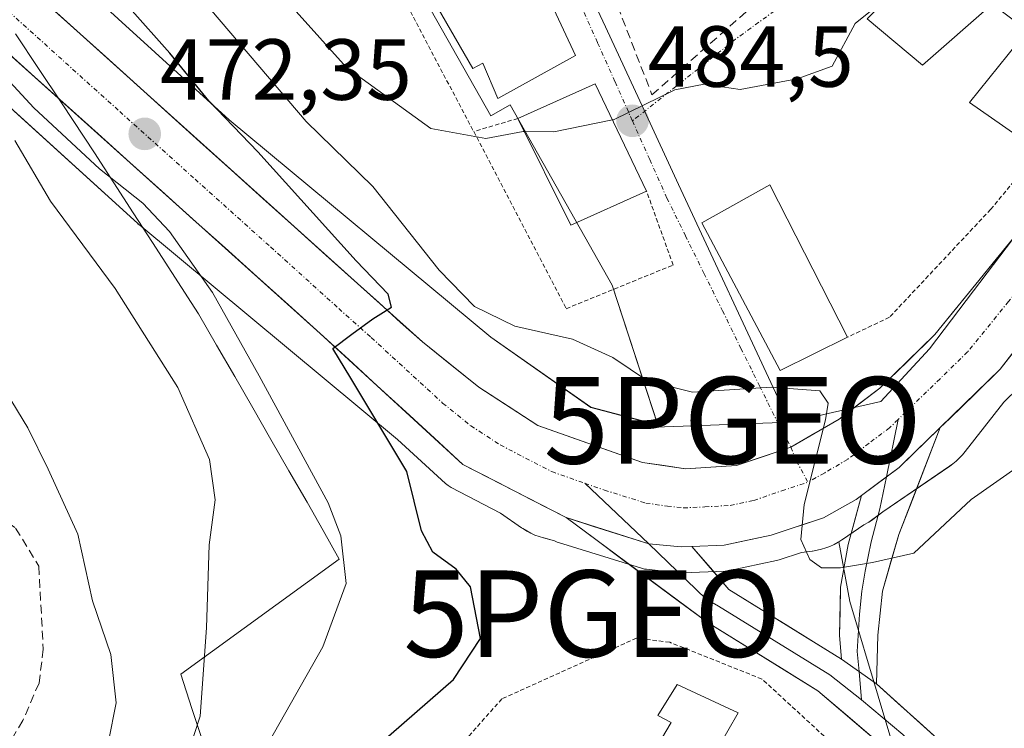
# Model space of a CAD drawing. Units: metres. Extents: x 559834 to 563294, y 4710184 to 4712527.
# Drawn here: x 560109 to 560223, y 4711327 to 4711409 of the extents above; entities that cross this region are included whole.
import ezdxf
from ezdxf.enums import TextEntityAlignment as Align

# ---------------------------------------------------------------- set-up
doc = ezdxf.new("R2010")
doc.units = ezdxf.units.M
doc.header["$MEASUREMENT"] = 0
for name, pattern in [('TRAZO_Y_PUNTO', [1, 0.5, -0.25, 0, -0.25]), ('TRAZOS', [0.75, 0.5, -0.25]), ('TRAZOSX2', [1.5, 1, -0.5])]:
    doc.linetypes.add(name, pattern=pattern)
doc.layers.get('0').update_dxf_attribs({"lineweight": 5})
for name, color, linetype, lineweight in [('Alambrada', 19, 'TRAZOS', 0), ('Carretera de calzada única', 19, 'Continuous', 13), ('Carretera de calzada única Cxs', 19, 'Continuous', 13), ('Carretera de calzada única eje', 19, 'TRAZO_Y_PUNTO', 0), ('Carátula', 7, 'Continuous', 5), ('Cultivos herbáceos CxS', 92, 'Continuous', 0), ('Curva de nivel maestra', 36, 'Continuous', 30), ('Curva de nivel normal', 36, 'Continuous', 0), ('Edificación', 1, 'Continuous', 13), ('Edificación Cxs', 1, 'Continuous', 13), ('Layer 0', 7, 'Continuous', 0), ('Matorral CxS', 135, 'Continuous', 0), ('Municipio', 9, 'Continuous', 13), ('Municipio CxS', 142, 'Continuous', 0), ('Muro lineal', 1, 'TRAZOSX2', 13), ('Núcleo urbano CxS', 19, 'Continuous', 0), ('Pastizal CxS', 92, 'Continuous', 0), ('Punto de cota en terreno', 7, 'Continuous', 0), ('Punto geodésico', 7, 'Continuous', 0), ('Rótulo de punto de cota en terreno', 19, 'Continuous', 0), ('Vía urbana eje', 5, 'TRAZO_Y_PUNTO', 0)]:
    doc.layers.add(name, color=color, linetype=linetype, lineweight=lineweight)
doc.styles.add('Arial', font='txt', dxfattribs={"height": 0.2})

# ---------------------------------------------------------------- blocks, each defined once
blk = doc.blocks.new('*U151')
at = {"layer": 'Cultivos herbáceos CxS', "color": 92, "linetype": 'Continuous', "lineweight": 0}
blk.add_polyline3d([(560211.7613, 4711320.2665, 477.9661), (560205.2035, 4711342.1273, 479.1643), (560203.9095, 4711349.03, 479.9848), (560204.2825, 4711349.262, 480.0066), (560204.3563, 4711349.3119, 480.0112), (560206.8179, 4711350.9965, 480.1515), (560207.3997, 4711351.3205, 480.1747), (560207.7147, 4711351.5261, 480.1815), (560209.0115, 4711352.4977, 480.2479), (560216.7457, 4711357.7908, 480.2155), (560217.0974, 4711358.046, 480.2206), (560217.5021, 4711358.3779, 480.2506), (560217.8843, 4711358.7357, 480.3184), (560218.2419, 4711359.1177, 480.3848), (560218.5377, 4711359.4753, 480.4423), (560223.0003, 4711365.202, 481.0074), (560224.6981, 4711366.8459, 481.1574)], dxfattribs=at)
blk = doc.blocks.new('*U158')
at = {"layer": 'Pastizal CxS', "color": 92, "linetype": 'Continuous', "lineweight": 0}
blk.add_polyline3d([(560066.0517, 4711437.3941, 464.1772), (560122.7607, 4711385.8741, 468.7812), (560122.8651, 4711385.7808, 468.814), (560123.0295, 4711385.6403, 468.866), (560152.8582, 4711360.8733, 475.6905), (560158.4025, 4711355.7891, 476.8573), (560158.713, 4711355.5402, 476.8939), (560159.0537, 4711355.3345, 476.931), (560164.7935, 4711352.371, 477.4758), (560167.2169, 4711350.6724, 477.618), (560167.3637, 4711350.572, 477.6362), (560167.8083, 4711350.2953, 477.677), (560168.27, 4711350.0488, 477.7151), (560168.7469, 4711349.8325, 477.7586), (560169.2369, 4711349.6479, 477.8069), (560169.7378, 4711349.4968, 477.8592), (560169.7524, 4711349.4925, 477.8608), (560169.7561, 4711349.4915, 477.8612), (560169.7672, 4711349.4886, 477.8624), (560171.0247, 4711349.1565, 478.0027), (560171.3341, 4711349.0211, 478.0395), (560171.4689, 4711348.9755, 478.0558), (560181.0789, 4711345.9855, 478.6924), (560181.4492, 4711345.8957, 478.7523), (560181.6494, 4711345.8674, 478.7875), (560185.3693, 4711345.4673, 479.1209), (560185.6901, 4711345.4501, 479.1398), (560185.817, 4711345.4529, 479.1474), (560190.7769, 4711345.663, 479.4608), (560191.1711, 4711345.7057, 479.4876), (560191.2758, 4711345.7261, 479.4952), (560196.7158, 4711346.8862, 479.7854), (560197.0331, 4711346.9722, 479.8065), (560199.5985, 4711347.8217, 479.8833), (560200.8336, 4711347.9767, 479.8874), (560200.8458, 4711347.9782, 479.8874), (560200.8579, 4711347.9798, 479.8875), (560200.8823, 4711347.9831, 479.8876), (560201.3991, 4711348.0676, 479.8924), (560201.9088, 4711348.1865, 479.9012), (560202.4097, 4711348.3386, 479.9146), (560202.8995, 4711348.5228, 479.9341), (560203.3767, 4711348.7388, 479.9563), (560203.8381, 4711348.9855, 479.9805), (560203.9095, 4711349.03, 479.9848), (560205.2035, 4711342.1273, 479.1643), (560211.7613, 4711320.2665, 477.9661)], dxfattribs=at)
blk = doc.blocks.new('*U159')
at = {"layer": 'Matorral CxS', "color": 135, "linetype": 'Continuous', "lineweight": 0}
blk.add_polyline3d([(560107.8173, 4711487.9819, 502.8925), (560120.0519, 4711475.0097, 499.0704), (560134.4699, 4711459.7275, 496.6171), (560131.2341, 4711456.6761, 495.6392), (560139.1025, 4711444.1299, 496.0188), (560143.5427, 4711432.9109, 492.9037), (560148.4337, 4711420.5489, 491.6647), (560154.7657, 4711413.9749, 489.9869), (560163.6463, 4711398.3117, 484.9035), (560165.8823, 4711399.5817, 485.748), (560177.7119, 4711378.7287, 481.9586), (560182.9709, 4711362.5513, 478.0812), (560182.9709, 4711362.5513, 478.0812), (560175.2305, 4711364.5939, 477.5287), (560163.6378, 4711372.7191, 476.8658), (560133.3879, 4711397.8365, 475.0858), (560076.8189, 4711449.2289, 469.6707)], dxfattribs=at)
blk = doc.blocks.new('*U180')
at = {"layer": 'Curva de nivel normal', "color": 36, "linetype": 'Continuous', "lineweight": 0}
blk.add_polyline3d([(560108.58, 4711395.44, 465), (560112.72, 4711388.44, 465), (560120.2, 4711378.32, 465), (560127.44, 4711366.89, 465), (560131.12, 4711358.55, 465), (560131.74, 4711353.88, 465), (560131.08, 4711348.7, 465), (560130.76, 4711339.11, 465), (560130.03, 4711328.9, 465), (560125.3, 4711314.52, 465)], dxfattribs=at)
blk = doc.blocks.new('*U184')
at = {"layer": 'Curva de nivel normal', "color": 36, "linetype": 'Continuous', "lineweight": 0}
blk.add_polyline3d([(560224.78, 4711357.82, 480), (560219.24, 4711353.94, 480), (560212.62, 4711347.74, 480), (560207.82, 4711346.67, 480), (560204.11, 4711346.04, 480), (560201.91, 4711346.02, 480), (560200.55, 4711347, 480), (560199.54, 4711349.33, 480), (560199.92, 4711353.37, 480), (560202.37, 4711363.16, 480), (560202.67, 4711365.09, 480), (560201.73, 4711366.52, 480), (560196.13, 4711366.92, 480), (560186.98, 4711366.35, 480), (560181.78, 4711367.67, 480), (560177.78, 4711370.35, 480), (560173.11, 4711372.46, 480), (560166.42, 4711373.99, 480), (560161.78, 4711376.24, 480), (560157.67, 4711380.45, 480), (560150.01, 4711390.13, 480), (560142.29, 4711397.65, 480), (560129.11, 4711413.15, 480)], dxfattribs=at)
blk = doc.blocks.new('*U189')
at = {"layer": 'Curva de nivel normal', "color": 36, "linetype": 'Continuous', "lineweight": 0}
blk.add_polyline3d([(560106.12, 4711404.24, 470), (560110.77, 4711399.22, 470), (560118.38, 4711392.16, 470), (560123.4, 4711388.18, 470), (560126.47, 4711384.91, 470), (560131.44, 4711377.88, 470), (560136.85, 4711368.23, 470), (560144.84, 4711353.57, 470), (560146.3, 4711349.74, 470), (560146.91, 4711344.23, 470), (560144.22, 4711336.9, 470), (560137.95, 4711325.9, 470)], dxfattribs=at)
blk = doc.blocks.new('*U190')
at = {"layer": 'Curva de nivel normal', "color": 36, "linetype": 'Continuous', "lineweight": 0}
blk.add_polyline3d([(559995.42, 4711504.71, 460), (560013.88, 4711484.02, 460), (560033.26, 4711466.22, 460), (560040.83, 4711458.55, 460), (560043.42, 4711454.58, 460), (560051.88, 4711444.26, 460), (560066.77, 4711428.23, 460), (560082.38, 4711413.16, 460), (560098.46, 4711393.74, 460), (560103.61, 4711386.06, 460), (560104.15, 4711381.65, 460), (560103.84, 4711375.14, 460), (560104.95, 4711371.78, 460), (560107.56, 4711366.34, 460), (560110.1, 4711362.22, 460), (560112.43, 4711357.43, 460), (560115.86, 4711349.93, 460), (560117.56, 4711342.23, 460), (560119.68, 4711336.03, 460), (560120.32, 4711330.41, 460), (560118.53, 4711321.48, 460)], dxfattribs=at)
blk = doc.blocks.new('*U192')
at = {"layer": 'Curva de nivel maestra', "color": 36, "linetype": 'Continuous', "lineweight": 30}
blk.add_polyline3d([(560150.61, 4711325.53, 475), (560159.32, 4711333.14, 475), (560162.45, 4711337.85, 475), (560161.32, 4711343.85, 475), (560159.65, 4711345.9, 475), (560156.94, 4711347.84, 475), (560155.64, 4711350.33, 475), (560153.92, 4711357.19, 475), (560147.44, 4711367.97, 475), (560145.39, 4711371.39, 475), (560147.57, 4711373.05, 475), (560150, 4711374.84, 475), (560152.16, 4711376.16, 475), (560151.77, 4711377.69, 475), (560148.09, 4711381.52, 475), (560136.68, 4711394.13, 475), (560131.03, 4711400.04, 475), (560126.52, 4711405.54, 475), (560121.83, 4711410.79, 475), (560115.78, 4711418.62, 475), (560108.88, 4711428.57, 475)], dxfattribs=at)
blk = doc.blocks.new('5PATER')
at = {"layer": 'Carátula', "linetype": 'Continuous', "lineweight": 5}
h = blk.add_hatch(color=250, dxfattribs=at)
edge = h.paths.add_edge_path()
edge.add_ellipse((0, 0.01), major_axis=(-1.33, -1.34), ratio=0.999422, start_angle=0, end_angle=360)
blk = doc.blocks.new('5PGEO')
blk.add_text('5PGEO', height=10).set_placement((0, 0), align=Align.MIDDLE_CENTER)

msp = doc.modelspace()

# ---------------------------------------------------------------- linework, layer by layer
at = {"layer": 'Alambrada', "color": 19, "linetype": 'TRAZOS', "lineweight": 0}
for points in [[(560152.59, 4711413.67, 490.2), (560161.67, 4711396.48, 485.99)], [(560166.78, 4711397.99, 486.34), (560161.67, 4711396.48, 485.99)], [(560161.67, 4711396.48, 485.99), (560172.38, 4711376, 480.93), (560184.75, 4711381.04, 482), (560181.67, 4711389.59, 483.23)], [(560227.06, 4711394.23, 483.03), (560221.49, 4711387.48, 482.56), (560209.78, 4711375, 481.65), (560204.94, 4711372.71, 481.27)], [(560199.94, 4711296.3, 475.62), (560211.86, 4711316.38, 477.86), (560211.06, 4711318.47, 478.02), (560195.03, 4711333.18, 478.65), (560184.35, 4711337.43, 478.09), (560180.51, 4711337.91, 477.66), (560164.94, 4711330.88, 476.97), (560155.06, 4711319.83, 477.28), (560173.78, 4711308.72, 478.04), (560199.94, 4711296.3, 475.62)]]:
    msp.add_polyline3d(points, dxfattribs=at)
at = {"layer": 'Carretera de calzada única', "color": 19, "linetype": 'Continuous', "lineweight": 13}
for points in [[(559936.21, 4711568.91), (559958.34, 4711548.48), (559976.62, 4711532.56), (560015.7, 4711497.68), (560036.74, 4711478.4), (560056.66, 4711461.04), (560078.98, 4711441.2), (560148.21, 4711378.91), (560155.73, 4711372.18), (560162.26, 4711366.93), (560169.08, 4711362.49), (560181.22, 4711358.21), (560186.19, 4711357.5), (560192.07, 4711357.85), (560198.37, 4711359.99)], [(560172.36, 4711351.84), (560160.43, 4711358), (560143.92, 4711373.14), (560074.13, 4711435.76), (560051.85, 4711455.57), (560031.88, 4711472.96), (560010.81, 4711492.27), (559971.8, 4711527.09), (559966.42, 4711531.49)], [(560287.1, 4711457.25), (560281.06, 4711446.2), (560276.78, 4711436.31), (560272.9, 4711430.71), (560265.1, 4711421.91), (560255.18, 4711412.15), (560244.58, 4711397.43), (560222.61, 4711369), (560215.65, 4711362.26)], [(560198.37, 4711359.99), (560203.96, 4711363.24), (560208.67, 4711366.8), (560215.03, 4711373.01), (560224.51, 4711384.65), (560254.07, 4711424.52), (560259.03, 4711431.05), (560260.29, 4711433.21)], [(560206.56, 4711354.41), (560205.92, 4711353.93), (560202.13, 4711351.82), (560196.09, 4711349.82), (560190.65, 4711348.66), (560186.93, 4711348.5)]]:
    msp.add_lwpolyline(points, dxfattribs=at)
at = {"layer": 'Carretera de calzada única Cxs', "color": 19, "linetype": 'Continuous', "lineweight": 13}
for points in [[(560215.65, 4711362.26), (560210.89, 4711357.64), (560206.56, 4711354.41)], [(560172.36, 4711351.84), (560181.93, 4711348.81), (560185.69, 4711348.45)], [(560186.93, 4711348.5), (560185.69, 4711348.45)]]:
    msp.add_lwpolyline(points, dxfattribs=at)
for points in [[(560111.77, 4711411.69, 470.88), (560115.42, 4711408.42, 471.18), (560119.06, 4711405.14, 471.96), (560122.7, 4711401.86, 472.23), (560126.35, 4711398.58, 472.41), (560129.99, 4711395.3, 473.18), (560133.64, 4711392.02, 473.37), (560137.28, 4711388.75, 473.63), (560140.92, 4711385.47, 474.1), (560144.57, 4711382.19, 474.41), (560148.21, 4711378.91, 474.74), (560150.72, 4711376.67, 474.93), (560153.22, 4711374.42, 475.39), (560155.73, 4711372.18, 475.45), (560159, 4711369.56, 475.92), (560162.26, 4711366.93, 476.12), (560165.67, 4711364.71, 476.43), (560169.08, 4711362.49, 476.62), (560173.13, 4711361.06, 476.93), (560177.17, 4711359.64, 477.35), (560181.22, 4711358.21, 477.75), (560183.71, 4711357.86, 478.01), (560186.19, 4711357.5, 478.28), (560189.13, 4711357.68, 478.58), (560192.07, 4711357.85, 478.9), (560195.22, 4711358.92, 479.26), (560198.37, 4711359.99, 479.57), (560201.16, 4711361.62, 479.67), (560203.96, 4711363.24, 479.97), (560206.32, 4711365.02, 480.39), (560208.67, 4711366.8, 480.71), (560211.85, 4711369.91, 481.18), (560215.03, 4711373.01, 481.49), (560217.4, 4711375.92, 481.73), (560219.77, 4711378.83, 482.06), (560222.14, 4711381.74, 482.37), (560224.51, 4711384.65, 482.56)], [(560225.36, 4711372.55, 482.07), (560222.61, 4711369, 481.86), (560219.68, 4711366.16, 481.66), (560216.75, 4711363.32, 481.43), (560215.65, 4711362.26, 481.31), (560213.82, 4711360.48, 481.11), (560213.27, 4711359.95, 481.07), (560210.89, 4711357.64, 480.86), (560208.72, 4711356.02, 480.66), (560208.41, 4711355.79, 480.63), (560206.56, 4711354.41, 480.54), (560205.92, 4711353.93, 480.5), (560202.13, 4711351.82, 480.15), (560199.11, 4711350.82, 479.88), (560196.09, 4711349.82, 479.64), (560193.37, 4711349.24, 479.44), (560190.65, 4711348.66, 479.27), (560186.93, 4711348.5, 479), (560185.69, 4711348.45, 478.91), (560181.93, 4711348.81, 478.62), (560178.74, 4711349.82, 478.29), (560175.55, 4711350.83, 477.99), (560172.36, 4711351.84, 477.74), (560168.38, 4711353.89, 477.39), (560164.41, 4711355.95, 476.99), (560160.43, 4711358, 476.65), (560157.13, 4711361.03, 476.28), (560153.83, 4711364.06, 475.69), (560150.52, 4711367.08, 475.26), (560147.22, 4711370.11, 474.98), (560143.92, 4711373.14, 474.34), (560140.25, 4711376.44, 473.63), (560136.57, 4711379.73, 473.02), (560132.9, 4711383.03, 472.52), (560129.23, 4711386.32, 472.05), (560125.55, 4711389.62, 472.19), (560121.88, 4711392.91, 471.79), (560118.21, 4711396.21, 471.25), (560114.53, 4711399.51, 471.05), (560110.86, 4711402.8, 470.74), (560107.19, 4711406.1, 470.31)]]:
    msp.add_polyline3d(points, dxfattribs=at)
at = {"layer": 'Carretera de calzada única eje', "color": 19, "linetype": 'TRAZO_Y_PUNTO', "lineweight": 0}
for points in [[(559958.14, 4711543.9), (559962.38, 4711539.98), (559971.52, 4711532.02), (559974.21, 4711529.82), (559983.18, 4711521.81), (560002.72, 4711504.37), (560007.99, 4711499.67), (560013.25, 4711494.97), (560023.77, 4711485.33), (560034.31, 4711475.68), (560054.25, 4711458.3), (560065.41, 4711448.38), (560076.56, 4711438.48), (560094, 4711422.82), (560120.71, 4711398.8), (560129.43, 4711390.97), (560138.16, 4711383.14), (560146.06, 4711376.02), (560149.82, 4711372.66), (560158.08, 4711365.09), (560161.34, 4711362.46), (560164.75, 4711360.24), (560170.72, 4711357.16), (560174.54, 4711355.81)], [(560265.08, 4711430.47), (560262.06, 4711426.48), (560259.58, 4711423.21), (560254.63, 4711418.33), (560249.32, 4711410.97), (560234.54, 4711391.04), (560223.56, 4711376.82), (560218.82, 4711371), (560215.64, 4711367.9), (560210.77, 4711363.18)], [(560210.77, 4711363.18), (560209.78, 4711362.22), (560207.42, 4711360.44), (560204.94, 4711358.58), (560202.25, 4711357), (560200.35, 4711355.94)], [(560174.54, 4711355.81), (560176.79, 4711355.02), (560181.59, 4711353.53), (560184.08, 4711353.17), (560185.94, 4711352.97), (560188.42, 4711353.08), (560191.36, 4711353.25), (560194.08, 4711353.83), (560197.33, 4711354.94), (560200.35, 4711355.94)]]:
    msp.add_lwpolyline(points, dxfattribs=at)
at = {"layer": 'Cultivos herbáceos CxS', "color": 92, "linetype": 'Continuous', "lineweight": 0}
for points in [[(560224.7, 4711366.85, 481.16), (560223, 4711365.2, 481.01), (560218.54, 4711359.48, 480.44), (560218.24, 4711359.12, 480.38), (560217.88, 4711358.74, 480.32), (560217.5, 4711358.38, 480.25), (560217.1, 4711358.05, 480.22), (560216.75, 4711357.79, 480.22), (560209.01, 4711352.5, 480.25), (560207.71, 4711351.53, 480.18), (560207.4, 4711351.32, 480.17), (560206.82, 4711351, 480.15), (560204.36, 4711349.31, 480.01), (560204.28, 4711349.26, 480.01), (560203.91, 4711349.03, 479.98)], [(560203.91, 4711349.03, 479.98), (560205.2, 4711342.13, 479.16), (560211.76, 4711320.27, 477.97), (560211.76, 4711303.87, 475.04), (560201.92, 4711286.38, 472.73), (560193.18, 4711260.15, 469.87), (560185.2, 4711236.23, 467.35), (560184.87, 4711235.24, 467.27), (560184.22, 4711233.96, 467.15), (560179.04, 4711223.88, 466.12), (560164.52, 4711206.59, 464.07), (560149.99, 4711193.45, 462.73), (560137.09, 4711177.21, 460.59)]]:
    msp.add_polyline3d(points, dxfattribs=at)
at = {"layer": 'Curva de nivel normal', "color": 36, "linetype": 'Continuous', "lineweight": 0}
for points in [[(559988.09, 4711589.73, 485), (560002.54, 4711574.75, 485), (560014.67, 4711562.89, 485), (560022.76, 4711554.21, 485), (560028.12, 4711548.23, 485), (560034.44, 4711537.76, 485), (560038.99, 4711527.58, 485), (560046.72, 4711514.37, 485), (560062.04, 4711494.16, 485), (560073.1, 4711481.9, 485), (560083.03, 4711473.36, 485), (560096.64, 4711463.26, 485), (560106.86, 4711454.76, 485), (560117.44, 4711442.06, 485), (560134.28, 4711418.03, 485), (560146.94, 4711403.88, 485), (560156.72, 4711396.84, 485), (560163.09, 4711395.69, 485), (560167.41, 4711396.47, 485), (560167.54, 4711396.47, 485)], [(560177.72, 4711397.82, 485), (560177.85, 4711397.85, 485), (560184.95, 4711401.29, 485), (560188.34, 4711401.94, 485), (560192.5, 4711401.33, 485), (560199.11, 4711402.56, 485), (560203.16, 4711404.03, 485), (560205.83, 4711408.96, 485), (560207.78, 4711410.56, 485), (560208.18, 4711410.46, 485)], [(560167.54, 4711396.47, 485), (560170.95, 4711396.44, 485), (560177.72, 4711397.82, 485)]]:
    msp.add_polyline3d(points, dxfattribs=at)
at = {"layer": 'Edificación', "color": 1, "linetype": 'Continuous', "lineweight": 13}
for points in [[(560258.3, 4711434.79, 485.99), (560244.38, 4711415.67, 484.6), (560240.84, 4711411.27, 484.26), (560233.87, 4711402.63, 483.6), (560227.06, 4711394.23, 483.03), (560219.06, 4711399.82, 483.82), (560225.75, 4711408.15, 484.5), (560221.66, 4711411.19, 484.86), (560213.59, 4711404.16, 484.19), (560207.22, 4711409.5, 485.04), (560214.35, 4711416.63, 486.77), (560224.67, 4711423.98, 487.98), (560232.62, 4711417.59, 485.13), (560236.51, 4711422.06, 485.52), (560244.8, 4711432.74, 488.21), (560253.82, 4711444.38, 487.63), (560258.3, 4711434.79, 485.99)], [(560173.46, 4711405.27, 487.41), (560164.46, 4711400.31, 487.19), (560162.74, 4711404.4, 487.98), (560161.58, 4711403.75, 487.89), (560155.39, 4711414.48, 490.85), (560166.19, 4711420.8, 490.99), (560173.46, 4711405.27, 487.41)], [(560181.67, 4711389.59, 483.23), (560172.91, 4711385.67, 483.13), (560166.78, 4711397.99, 486.34), (560175.71, 4711402, 486.32), (560181.67, 4711389.59, 483.23)], [(560204.94, 4711372.71, 481.27), (560197.14, 4711368.87, 480.13), (560188.06, 4711385.92, 482.52), (560195.94, 4711390.3, 483.03), (560204.94, 4711372.71, 481.27)], [(560191.59, 4711323.67, 477.84), (560186.67, 4711315.84, 477.82), (560179.94, 4711320.4, 477.81), (560184.51, 4711328.16, 477.86), (560182.98, 4711328.96, 477.83), (560185.23, 4711332.55, 477.83), (560192.26, 4711329.26, 478.09), (560189.87, 4711325.11, 477.88), (560191.59, 4711323.67, 477.84)]]:
    msp.add_polyline3d(points, dxfattribs=at)
at = {"layer": 'Edificación Cxs', "color": 1, "linetype": 'Continuous', "lineweight": 13}
for points in [[(560258.3, 4711434.79, 485.99), (560244.38, 4711415.67, 484.6), (560240.84, 4711411.27, 484.26), (560233.87, 4711402.63, 483.6), (560227.06, 4711394.23, 483.03), (560219.06, 4711399.82, 483.82), (560225.75, 4711408.15, 484.5), (560221.66, 4711411.19, 484.86), (560213.59, 4711404.16, 484.19), (560207.22, 4711409.5, 485.04), (560214.35, 4711416.63, 486.77), (560224.67, 4711423.98, 487.98), (560232.62, 4711417.59, 485.13), (560236.51, 4711422.06, 485.52), (560244.8, 4711432.74, 488.21), (560253.82, 4711444.38, 487.63), (560258.3, 4711434.79, 485.99)], [(560173.46, 4711405.27, 487.41), (560164.46, 4711400.31, 487.19), (560162.74, 4711404.4, 487.98), (560161.58, 4711403.75, 487.89), (560155.39, 4711414.48, 490.85), (560166.19, 4711420.8, 490.99), (560173.46, 4711405.27, 487.41)], [(560181.67, 4711389.59, 483.23), (560172.91, 4711385.67, 483.13), (560166.78, 4711397.99, 486.34), (560175.71, 4711402, 486.32), (560181.67, 4711389.59, 483.23)], [(560204.94, 4711372.71, 481.27), (560197.14, 4711368.87, 480.13), (560188.06, 4711385.92, 482.52), (560195.94, 4711390.3, 483.03), (560204.94, 4711372.71, 481.27)], [(560191.59, 4711323.67, 477.84), (560186.67, 4711315.84, 477.82), (560179.94, 4711320.4, 477.81), (560184.51, 4711328.16, 477.86), (560182.98, 4711328.96, 477.83), (560185.23, 4711332.55, 477.83), (560192.26, 4711329.26, 478.09), (560189.87, 4711325.11, 477.88), (560191.59, 4711323.67, 477.84)]]:
    msp.add_polyline3d(points, close=True, dxfattribs=at)
at = {"layer": 'Layer 0', "linetype": 'Continuous', "lineweight": 0}
for points in [[(560215.65, 4711362.26), (560210.89, 4711357.64), (560206.56, 4711354.41)], [(560215.65, 4711362.26), (560210.87, 4711349.89), (560208.97, 4711343.33), (560208.44, 4711338.25), (560208.27, 4711332.64)], [(560210.77, 4711363.18), (560209.42, 4711356.54)], [(560209.42, 4711356.54), (560208.67, 4711352.87), (560207.65, 4711349.03), (560206.98, 4711345.66), (560206.59, 4711343.34), (560206.32, 4711340.69), (560206.04, 4711336.37), (560206.26, 4711334.06)], [(560174.54, 4711355.81), (560181.93, 4711348.81)], [(560204.25, 4711335.47), (560204.01, 4711338.21), (560204.13, 4711343.81), (560204.99, 4711348.72), (560206.56, 4711354.41)], [(560172.36, 4711351.84), (560181.93, 4711348.81), (560185.69, 4711348.45)], [(560212.52, 4711322.43), (560201.51, 4711331.83), (560188.79, 4711339.68), (560172.36, 4711351.84)], [(560181.93, 4711348.81), (560188.52, 4711342.44), (560189.99, 4711341.61), (560202.88, 4711333.65), (560206.56, 4711330.78)], [(560186.93, 4711348.5), (560185.69, 4711348.45)], [(560186.93, 4711348.5), (560191.18, 4711343.54), (560204.25, 4711335.47)], [(560204.25, 4711335.47), (560208.27, 4711332.64)], [(560204.25, 4711335.47), (560208.27, 4711332.64)], [(560206.26, 4711334.06), (560206.56, 4711330.78)], [(560208.27, 4711332.64), (560215.72, 4711325.93), (560227.89, 4711313.41), (560251.65, 4711287.28), (560257.98, 4711280.86), (560263.92, 4711273.47), (560274.06, 4711259.53), (560280.1, 4711251.8), (560297.41, 4711231.98), (560311.26, 4711217.03), (560321.8, 4711206.36), (560332.74, 4711196.1), (560349.84, 4711181.75), (560360.54, 4711172.1), (560365.14, 4711167.18)], [(560206.56, 4711330.78), (560211.31, 4711326.76), (560213.54, 4711324.75)]]:
    msp.add_lwpolyline(points, dxfattribs=at)
msp.add_polyline3d([(560208.27, 4711332.64, 478.46), (560204.25, 4711335.47, 478.72), (560204.01, 4711338.21, 478.93), (560204.07, 4711341.01, 479.26), (560204.13, 4711343.81, 479.59), (560204.99, 4711348.72, 480.11), (560205.77, 4711351.56, 480.34), (560206.56, 4711354.41, 480.55), (560208.41, 4711355.79, 480.64), (560208.72, 4711356.02, 480.65), (560210.89, 4711357.64, 480.86), (560213.27, 4711359.95, 481.07), (560213.82, 4711360.48, 481.12), (560215.65, 4711362.26, 481.3), (560214.06, 4711358.13, 481.04), (560212.47, 4711354.01, 480.65), (560210.87, 4711349.89, 480.3), (560209.92, 4711346.61, 479.86), (560208.97, 4711343.33, 479.37), (560208.7, 4711340.79, 479.07), (560208.44, 4711338.25, 478.79), (560208.36, 4711335.44, 478.61), (560208.27, 4711332.64, 478.46)], close=True, dxfattribs=at)
msp.add_polyline3d([(560207.93, 4711326.35, 478.16), (560204.72, 4711329.09, 478.31), (560201.51, 4711331.83, 478.42), (560197.27, 4711334.45, 478.75), (560193.03, 4711337.06, 478.95), (560188.79, 4711339.68, 478.86), (560185.5, 4711342.11, 478.75), (560182.22, 4711344.54, 478.62), (560178.93, 4711346.98, 478.34), (560175.65, 4711349.41, 478.08), (560172.36, 4711351.84, 477.74), (560175.55, 4711350.83, 477.99), (560178.74, 4711349.82, 478.29), (560181.93, 4711348.81, 478.62), (560185.69, 4711348.45, 478.91), (560186.93, 4711348.5, 479), (560186.93, 4711348.5, 479), (560189.06, 4711346.02, 479.18), (560191.18, 4711343.54, 479.37), (560194.45, 4711341.52, 479.38), (560197.72, 4711339.51, 479.17), (560200.98, 4711337.49, 478.9), (560204.25, 4711335.47, 478.72), (560208.27, 4711332.64, 478.46), (560210.75, 4711330.4, 478.35), (560213.24, 4711328.17, 478.25), (560215.72, 4711325.93, 478.21)], dxfattribs=at)
at = {"layer": 'Matorral CxS', "color": 135, "linetype": 'Continuous', "lineweight": 0}
for points in [[(559916.9, 4711608.4, 455.94), (559918.97, 4711605.78, 456.42), (559919.23, 4711605.4, 456.51), (559924.52, 4711595.94, 457.71), (559924.6, 4711595.79, 457.71), (559930.01, 4711584.65, 456.3), (559935.58, 4711575.61, 455.86), (559959.01, 4711555.36, 456.86), (559959.06, 4711555.32, 456.86), (559959.11, 4711555.27, 456.87), (559967.02, 4711548.21, 457.93), (559967.07, 4711548.16, 457.94), (560031.79, 4711490.37, 466.9), (560031.86, 4711490.31, 466.9), (560076.82, 4711449.23, 469.67), (560133.39, 4711397.84, 475.09), (560163.64, 4711372.72, 476.87), (560175.23, 4711364.59, 477.53), (560182.97, 4711362.55, 478.08)], [(560107.82, 4711487.98, 502.89), (560120.05, 4711475.01, 499.07), (560134.47, 4711459.73, 496.62), (560131.23, 4711456.68, 495.64), (560139.1, 4711444.13, 496.02), (560143.54, 4711432.91, 492.9), (560148.43, 4711420.55, 491.66), (560154.77, 4711413.97, 489.99), (560163.65, 4711398.31, 484.9), (560165.88, 4711399.58, 485.75), (560177.71, 4711378.73, 481.96), (560182.97, 4711362.55, 478.08)]]:
    msp.add_polyline3d(points, dxfattribs=at)
at = {"layer": 'Municipio', "color": 9, "linetype": 'Continuous', "lineweight": 13}
msp.add_polyline3d([(560108.67, 4711407.77, 470.77), (560111.31, 4711403.78, 471.14), (560113.96, 4711399.8, 470.9), (560116.6, 4711395.81, 470.68), (560117.81, 4711394, 470.5), (560120.04, 4711390.55, 469.33), (560122.28, 4711387.09, 468.69), (560124.51, 4711383.64, 468.04), (560126.75, 4711380.18, 467.96), (560128.98, 4711376.73, 467.99), (560129.84, 4711375.4, 468.03), (560131.93, 4711371.77, 468.14), (560134.02, 4711368.14, 468.32), (560136.12, 4711364.52, 468.3), (560138.21, 4711360.89, 468.41), (560140.3, 4711357.26, 468.49), (560142.39, 4711353.63, 468.45), (560144.25, 4711350.34, 468.87), (560146.11, 4711347.05, 469.41), (560142.44, 4711344.39, 468.36), (560138.77, 4711341.72, 467.51), (560135.11, 4711339.06, 466.45), (560131.44, 4711336.39, 464.98), (560127.77, 4711333.73, 463.74), (560129.07, 4711329.79, 464.05), (560130.36, 4711325.85, 465.29)], dxfattribs=at)
msp.add_polyline3d([(560108.67, 4711407.77, 470.77), (560111.31, 4711403.78, 471.14), (560113.96, 4711399.8, 470.9), (560116.6, 4711395.81, 470.68), (560117.81, 4711394, 470.5), (560120.04, 4711390.55, 469.33), (560122.28, 4711387.09, 468.69), (560124.51, 4711383.64, 468.04), (560126.75, 4711380.18, 467.96), (560128.98, 4711376.73, 467.99), (560129.84, 4711375.4, 468.03), (560131.93, 4711371.77, 468.14), (560134.02, 4711368.14, 468.32), (560136.12, 4711364.52, 468.3), (560138.21, 4711360.89, 468.41), (560140.3, 4711357.26, 468.49), (560142.39, 4711353.63, 468.45), (560144.25, 4711350.34, 468.87), (560146.11, 4711347.05, 469.41), (560142.44, 4711344.39, 468.36), (560138.77, 4711341.72, 467.51), (560135.11, 4711339.06, 466.45), (560131.44, 4711336.39, 464.98), (560127.77, 4711333.73, 463.74), (560129.07, 4711329.79, 464.05), (560130.36, 4711325.85, 465.29)], dxfattribs=at)
at = {"layer": 'Municipio CxS', "color": 142, "linetype": 'Continuous', "lineweight": 0}
for points in [[(560108.67, 4711407.77, 470.77), (560111.31, 4711403.78, 471.14), (560113.96, 4711399.8, 470.9), (560116.6, 4711395.81, 470.68), (560117.81, 4711394, 470.5), (560120.04, 4711390.55, 469.33), (560122.28, 4711387.09, 468.69), (560124.51, 4711383.64, 468.04), (560126.75, 4711380.18, 467.96), (560128.98, 4711376.73, 467.99), (560129.84, 4711375.4, 468.03), (560131.93, 4711371.77, 468.14), (560134.02, 4711368.14, 468.32), (560136.12, 4711364.52, 468.3), (560138.21, 4711360.89, 468.41), (560140.3, 4711357.26, 468.49), (560142.39, 4711353.63, 468.45), (560144.25, 4711350.34, 468.87), (560146.11, 4711347.05, 469.41), (560142.44, 4711344.39, 468.36), (560138.77, 4711341.72, 467.51), (560135.11, 4711339.06, 466.45), (560131.44, 4711336.39, 464.98), (560127.77, 4711333.73, 463.74), (560129.07, 4711329.79, 464.05), (560130.36, 4711325.85, 465.29)], [(560130.36, 4711325.85, 465.29), (560129.07, 4711329.79, 464.05), (560127.77, 4711333.73, 463.74), (560131.44, 4711336.39, 464.98), (560135.11, 4711339.06, 466.45), (560138.77, 4711341.72, 467.51), (560142.44, 4711344.39, 468.36), (560146.11, 4711347.05, 469.41), (560144.25, 4711350.34, 468.87), (560142.39, 4711353.63, 468.45), (560140.3, 4711357.26, 468.49), (560138.21, 4711360.89, 468.41), (560136.12, 4711364.52, 468.3), (560134.02, 4711368.14, 468.32), (560131.93, 4711371.77, 468.14), (560129.84, 4711375.4, 468.03), (560128.98, 4711376.73, 467.99), (560126.75, 4711380.18, 467.96), (560124.51, 4711383.64, 468.04), (560122.28, 4711387.09, 468.69), (560120.04, 4711390.55, 469.33), (560117.81, 4711394, 470.5), (560116.6, 4711395.81, 470.68), (560113.96, 4711399.8, 470.9), (560111.31, 4711403.78, 471.14), (560108.67, 4711407.77, 470.77)]]:
    msp.add_polyline3d(points, dxfattribs=at)
at = {"layer": 'Muro lineal', "color": 1, "linetype": 'TRAZOSX2', "lineweight": 13}
for points in [[(560175.62, 4711417.99, 489.27), (560182.3, 4711400.72, 485.43), (560199.82, 4711416.15, 487.41)], [(560089.07, 4711363.43, 453.69), (560099.19, 4711357.35, 455.4), (560108.67, 4711350.63, 456.64), (560111.35, 4711346.24, 457.01), (560111.87, 4711336.64, 457.17), (560111.38, 4711332.72, 457.03), (560109.51, 4711328.39, 456.87), (560106.74, 4711323.76, 456.35), (560102.62, 4711318.72, 455.03), (560097.78, 4711316.07, 453.29)]]:
    msp.add_polyline3d(points, dxfattribs=at)
at = {"layer": 'Núcleo urbano CxS', "color": 19, "linetype": 'Continuous', "lineweight": 0}
for points in [[(559916.9, 4711608.4, 455.94), (559918.97, 4711605.78, 456.42), (559919.23, 4711605.4, 456.51), (559924.52, 4711595.94, 457.71), (559924.6, 4711595.79, 457.71), (559930.01, 4711584.65, 456.3), (559935.58, 4711575.61, 455.86), (559959.01, 4711555.36, 456.86), (559959.06, 4711555.32, 456.86), (559959.11, 4711555.27, 456.87), (559967.02, 4711548.21, 457.93), (559967.07, 4711548.16, 457.94), (560031.79, 4711490.37, 466.9), (560031.86, 4711490.31, 466.9), (560076.82, 4711449.23, 469.67), (560133.39, 4711397.84, 475.09), (560163.64, 4711372.72, 476.87), (560175.23, 4711364.59, 477.53), (560182.97, 4711362.55, 478.08)], [(559967.07, 4711548.16, 457.94), (560031.79, 4711490.37, 466.9), (560031.86, 4711490.31, 466.9), (560076.82, 4711449.23, 469.67), (560133.39, 4711397.84, 475.09), (560163.64, 4711372.72, 476.87), (560175.23, 4711364.59, 477.53), (560182.97, 4711362.55, 478.08), (560183.05, 4711362.31, 478.09), (560183.77, 4711362.34, 478.17), (560188.09, 4711362.5, 478.62), (560195.12, 4711362.77, 479.49), (560198.36, 4711362.89, 479.88), (560203.19, 4711363.99, 480.43), (560208.78, 4711365.26, 481.03), (560214.43, 4711371.35, 481.59), (560219.5, 4711378.08, 482.08), (560238.64, 4711403.23, 483.91), (560248, 4711415.53, 484.85), (560264.74, 4711438.38, 486.31), (560268, 4711442.65, 486.43), (560275.88, 4711453.78, 485.93), (560304.34, 4711495.73, 483.35)], [(560351.71, 4711540.64, 479.53), (560340.01, 4711533.61, 480.36), (560327.02, 4711522.42, 481.37), (560320.04, 4711515.66, 481.92), (560304.34, 4711495.73, 483.35), (560275.88, 4711453.78, 485.93), (560268, 4711442.65, 486.43), (560264.74, 4711438.38, 486.31), (560248, 4711415.53, 484.85), (560238.64, 4711403.23, 483.91), (560219.5, 4711378.08, 482.08), (560214.43, 4711371.35, 481.59), (560208.78, 4711365.26, 481.03), (560203.19, 4711363.99, 480.43), (560198.36, 4711362.89, 479.88)], [(560351.71, 4711540.64, 479.53), (560340.01, 4711533.61, 480.36), (560327.02, 4711522.42, 481.37), (560320.04, 4711515.66, 481.92), (560304.34, 4711495.73, 483.35), (560275.88, 4711453.78, 485.93), (560268, 4711442.65, 486.43), (560264.74, 4711438.38, 486.31), (560248, 4711415.53, 484.85), (560238.64, 4711403.23, 483.91), (560219.5, 4711378.08, 482.08), (560214.43, 4711371.35, 481.59), (560208.78, 4711365.26, 481.03), (560203.19, 4711363.99, 480.43), (560198.36, 4711362.89, 479.88)], [(560238.64, 4711403.23, 483.91), (560219.5, 4711378.08, 482.08), (560214.43, 4711371.35, 481.59), (560208.78, 4711365.26, 481.03), (560203.19, 4711363.99, 480.43), (560198.36, 4711362.89, 479.88), (560198.36, 4711362.89, 479.88), (560197.13, 4711365.15, 479.73), (560185.39, 4711390.36, 482.91), (560181.38, 4711398.96, 484.21), (560176.91, 4711408.57, 487.18), (560173.6, 4711415.69, 488.94), (560205.88, 4711432.04, 489.99), (560197.45, 4711447.51, 492.23), (560210.54, 4711451.94, 491.8), (560209.87, 4711455.82, 492.49), (560208.74, 4711461.77, 493.15), (560215.05, 4711466.85, 493.04), (560220.25, 4711474.14, 492.68), (560217.78, 4711484.32, 492.56), (560199.64, 4711480.22, 494.45), (560193.17, 4711492.34, 495.17)], [(560193.17, 4711492.34, 495.17), (560199.64, 4711480.22, 494.45), (560217.78, 4711484.32, 492.56), (560220.25, 4711474.14, 492.68), (560215.05, 4711466.85, 493.04), (560208.74, 4711461.77, 493.15), (560209.87, 4711455.82, 492.49), (560210.54, 4711451.94, 491.8), (560197.45, 4711447.51, 492.23), (560205.88, 4711432.04, 489.99), (560173.6, 4711415.69, 488.94), (560176.91, 4711408.57, 487.18), (560181.38, 4711398.96, 484.21), (560185.39, 4711390.36, 482.91), (560197.13, 4711365.15, 479.73), (560198.36, 4711362.89, 479.88)], [(560193.17, 4711492.34, 495.17), (560199.64, 4711480.22, 494.45), (560217.78, 4711484.32, 492.56), (560220.25, 4711474.14, 492.68), (560215.05, 4711466.85, 493.04), (560208.74, 4711461.77, 493.15), (560209.87, 4711455.82, 492.49), (560210.54, 4711451.94, 491.8), (560197.45, 4711447.51, 492.23), (560205.88, 4711432.04, 489.99), (560173.6, 4711415.69, 488.94), (560176.91, 4711408.57, 487.18), (560181.38, 4711398.96, 484.21), (560185.39, 4711390.36, 482.91), (560197.13, 4711365.15, 479.73), (560198.36, 4711362.89, 479.88)], [(560107.82, 4711487.98, 502.89), (560120.05, 4711475.01, 499.07), (560134.47, 4711459.73, 496.62), (560131.23, 4711456.68, 495.64), (560139.1, 4711444.13, 496.02), (560143.54, 4711432.91, 492.9), (560148.43, 4711420.55, 491.66), (560154.77, 4711413.97, 489.99), (560163.65, 4711398.31, 484.9), (560165.88, 4711399.58, 485.75), (560177.71, 4711378.73, 481.96), (560182.97, 4711362.55, 478.08)], [(560224.7, 4711366.85, 481.16), (560223, 4711365.2, 481.01), (560218.54, 4711359.48, 480.44), (560218.24, 4711359.12, 480.38), (560217.88, 4711358.74, 480.32), (560217.5, 4711358.38, 480.25), (560217.1, 4711358.05, 480.22), (560216.75, 4711357.79, 480.22), (560209.01, 4711352.5, 480.25), (560207.71, 4711351.53, 480.18), (560207.4, 4711351.32, 480.17), (560206.82, 4711351, 480.15), (560204.36, 4711349.31, 480.01), (560204.28, 4711349.26, 480.01), (560203.91, 4711349.03, 479.98), (560203.84, 4711348.99, 479.98), (560203.38, 4711348.74, 479.96), (560202.9, 4711348.52, 479.93), (560202.41, 4711348.34, 479.91), (560201.91, 4711348.19, 479.9), (560201.4, 4711348.07, 479.89), (560200.88, 4711347.98, 479.89), (560200.86, 4711347.98, 479.89), (560200.85, 4711347.98, 479.89), (560200.83, 4711347.98, 479.89), (560199.6, 4711347.82, 479.88), (560197.03, 4711346.97, 479.81), (560196.72, 4711346.89, 479.79), (560191.28, 4711345.73, 479.5), (560191.17, 4711345.71, 479.49), (560190.78, 4711345.66, 479.46), (560185.82, 4711345.45, 479.15), (560185.69, 4711345.45, 479.14), (560185.37, 4711345.47, 479.12), (560181.65, 4711345.87, 478.79), (560181.45, 4711345.9, 478.75), (560181.08, 4711345.99, 478.69), (560171.47, 4711348.98, 478.06), (560171.33, 4711349.02, 478.04), (560171.02, 4711349.16, 478), (560169.77, 4711349.49, 477.86), (560169.76, 4711349.49, 477.86), (560169.75, 4711349.49, 477.86), (560169.74, 4711349.5, 477.86), (560169.24, 4711349.65, 477.81), (560168.75, 4711349.83, 477.76), (560168.27, 4711350.05, 477.72), (560167.81, 4711350.3, 477.68), (560167.36, 4711350.57, 477.64), (560167.22, 4711350.67, 477.62), (560164.79, 4711352.37, 477.48), (560159.05, 4711355.33, 476.93), (560158.71, 4711355.54, 476.89), (560158.4, 4711355.79, 476.86), (560152.86, 4711360.87, 475.69), (560123.03, 4711385.64, 468.87), (560122.87, 4711385.78, 468.81), (560122.76, 4711385.87, 468.78), (560066.05, 4711437.39, 464.18)], [(560203.91, 4711349.03, 479.98), (560203.84, 4711348.99, 479.98), (560203.38, 4711348.74, 479.96), (560202.9, 4711348.52, 479.93), (560202.41, 4711348.34, 479.91), (560201.91, 4711348.19, 479.9), (560201.4, 4711348.07, 479.89), (560200.88, 4711347.98, 479.89), (560200.86, 4711347.98, 479.89), (560200.85, 4711347.98, 479.89), (560200.83, 4711347.98, 479.89), (560199.6, 4711347.82, 479.88), (560197.03, 4711346.97, 479.81), (560196.72, 4711346.89, 479.79), (560191.28, 4711345.73, 479.5), (560191.17, 4711345.71, 479.49), (560190.78, 4711345.66, 479.46), (560185.82, 4711345.45, 479.15), (560185.69, 4711345.45, 479.14), (560185.37, 4711345.47, 479.12), (560181.65, 4711345.87, 478.79), (560181.45, 4711345.9, 478.75), (560181.08, 4711345.99, 478.69), (560171.47, 4711348.98, 478.06), (560171.33, 4711349.02, 478.04), (560171.02, 4711349.16, 478), (560169.77, 4711349.49, 477.86), (560169.76, 4711349.49, 477.86), (560169.75, 4711349.49, 477.86), (560169.74, 4711349.5, 477.86), (560169.24, 4711349.65, 477.81), (560168.75, 4711349.83, 477.76), (560168.27, 4711350.05, 477.72), (560167.81, 4711350.3, 477.68), (560167.36, 4711350.57, 477.64), (560167.22, 4711350.67, 477.62), (560164.79, 4711352.37, 477.48), (560159.05, 4711355.33, 476.93), (560158.71, 4711355.54, 476.89), (560158.4, 4711355.79, 476.86), (560152.86, 4711360.87, 475.69), (560123.03, 4711385.64, 468.87), (560122.87, 4711385.78, 468.81), (560122.76, 4711385.87, 468.78), (560066.05, 4711437.39, 464.18)], [(560173.6, 4711415.69, 488.94), (560176.91, 4711408.57, 487.18), (560181.38, 4711398.96, 484.21), (560185.39, 4711390.36, 482.91), (560197.13, 4711365.15, 479.73), (560198.36, 4711362.89, 479.88), (560195.12, 4711362.77, 479.49), (560188.09, 4711362.5, 478.62), (560183.77, 4711362.34, 478.17), (560183.05, 4711362.31, 478.09), (560183.05, 4711362.31, 478.09), (560182.97, 4711362.55, 478.08), (560177.71, 4711378.73, 481.96), (560165.88, 4711399.58, 485.75), (560163.65, 4711398.31, 484.9), (560154.77, 4711413.97, 489.99)], [(560224.7, 4711366.85, 481.16), (560223, 4711365.2, 481.01), (560218.54, 4711359.48, 480.44), (560218.24, 4711359.12, 480.38), (560217.88, 4711358.74, 480.32), (560217.5, 4711358.38, 480.25), (560217.1, 4711358.05, 480.22), (560216.75, 4711357.79, 480.22), (560209.01, 4711352.5, 480.25), (560207.71, 4711351.53, 480.18), (560207.4, 4711351.32, 480.17), (560206.82, 4711351, 480.15), (560204.36, 4711349.31, 480.01), (560204.28, 4711349.26, 480.01), (560203.91, 4711349.03, 479.98)], [(560182.97, 4711362.55, 478.08), (560183.05, 4711362.31, 478.09), (560183.77, 4711362.34, 478.17), (560188.09, 4711362.5, 478.62), (560195.12, 4711362.77, 479.49), (560198.36, 4711362.89, 479.88)], [(560182.97, 4711362.55, 478.08), (560183.05, 4711362.31, 478.09), (560183.77, 4711362.34, 478.17), (560188.09, 4711362.5, 478.62), (560195.12, 4711362.77, 479.49), (560198.36, 4711362.89, 479.88)]]:
    msp.add_polyline3d(points, dxfattribs=at)
at = {"layer": 'Pastizal CxS', "color": 92, "linetype": 'Continuous', "lineweight": 0}
for points in [[(560203.91, 4711349.03, 479.98), (560203.84, 4711348.99, 479.98), (560203.38, 4711348.74, 479.96), (560202.9, 4711348.52, 479.93), (560202.41, 4711348.34, 479.91), (560201.91, 4711348.19, 479.9), (560201.4, 4711348.07, 479.89), (560200.88, 4711347.98, 479.89), (560200.86, 4711347.98, 479.89), (560200.85, 4711347.98, 479.89), (560200.83, 4711347.98, 479.89), (560199.6, 4711347.82, 479.88), (560197.03, 4711346.97, 479.81), (560196.72, 4711346.89, 479.79), (560191.28, 4711345.73, 479.5), (560191.17, 4711345.71, 479.49), (560190.78, 4711345.66, 479.46), (560185.82, 4711345.45, 479.15), (560185.69, 4711345.45, 479.14), (560185.37, 4711345.47, 479.12), (560181.65, 4711345.87, 478.79), (560181.45, 4711345.9, 478.75), (560181.08, 4711345.99, 478.69), (560171.47, 4711348.98, 478.06), (560171.33, 4711349.02, 478.04), (560171.02, 4711349.16, 478), (560169.77, 4711349.49, 477.86), (560169.76, 4711349.49, 477.86), (560169.75, 4711349.49, 477.86), (560169.74, 4711349.5, 477.86), (560169.24, 4711349.65, 477.81), (560168.75, 4711349.83, 477.76), (560168.27, 4711350.05, 477.72), (560167.81, 4711350.3, 477.68), (560167.36, 4711350.57, 477.64), (560167.22, 4711350.67, 477.62), (560164.79, 4711352.37, 477.48), (560159.05, 4711355.33, 476.93), (560158.71, 4711355.54, 476.89), (560158.4, 4711355.79, 476.86), (560152.86, 4711360.87, 475.69), (560123.03, 4711385.64, 468.87), (560122.87, 4711385.78, 468.81), (560122.76, 4711385.87, 468.78), (560066.05, 4711437.39, 464.18)], [(560203.91, 4711349.03, 479.98), (560205.2, 4711342.13, 479.16), (560211.76, 4711320.27, 477.97), (560211.76, 4711303.87, 475.04), (560201.92, 4711286.38, 472.73), (560193.18, 4711260.15, 469.87), (560185.2, 4711236.23, 467.35), (560184.87, 4711235.24, 467.27), (560184.22, 4711233.96, 467.15), (560179.04, 4711223.88, 466.12), (560164.52, 4711206.59, 464.07), (560149.99, 4711193.45, 462.73), (560137.09, 4711177.21, 460.59)]]:
    msp.add_polyline3d(points, dxfattribs=at)
at = {"layer": 'Vía urbana eje', "color": 5, "linetype": 'TRAZO_Y_PUNTO', "lineweight": 0}
for points in [[(560251.91, 4711485.82), (560253.75, 4711476.85), (560255.32, 4711465.49), (560253.21, 4711453.53), (560247.14, 4711439.34), (560241.92, 4711432.17), (560234.15, 4711431.27), (560220.71, 4711427.12), (560205.35, 4711416.86), (560191.98, 4711407.16), (560180.04, 4711397.71)], [(560166.27, 4711431.55), (560167.13, 4711429.95), (560169.01, 4711423.51), (560169.95, 4711420.28), (560171.97, 4711415.77), (560173.99, 4711411.25), (560176.01, 4711406.74), (560178.03, 4711402.22), (560180.04, 4711397.71)], [(560180.04, 4711397.71), (560182.04, 4711393.25), (560184.03, 4711388.79), (560186.17, 4711384.44), (560188.32, 4711380.1), (560190.46, 4711375.76), (560192.6, 4711371.41), (560194.75, 4711367.07), (560196.89, 4711362.73), (560198.37, 4711359.99)], [(560198.37, 4711359.99), (560199.03, 4711358.38), (560200.35, 4711355.94)]]:
    msp.add_lwpolyline(points, dxfattribs=at)

# ---------------------------------------------------------------- block references
at = {"layer": 'Cultivos herbáceos CxS', "color": 92, "linetype": 'Continuous', "lineweight": 0}
msp.add_blockref('*U151', (0, 0), dxfattribs=at)
at = {"layer": 'Curva de nivel maestra', "color": 36, "linetype": 'Continuous', "lineweight": 30}
msp.add_blockref('*U192', (0, 0), dxfattribs=at)
at = {"layer": 'Curva de nivel normal', "color": 36, "linetype": 'Continuous', "lineweight": 0}
for name in ['*U190', '*U180', '*U189', '*U184']:
    msp.add_blockref(name, (0, 0), dxfattribs=at)
at = {"layer": 'Matorral CxS', "color": 135, "linetype": 'Continuous', "lineweight": 0}
msp.add_blockref('*U159', (0, 0), dxfattribs=at)
at = {"layer": 'Pastizal CxS', "color": 92, "linetype": 'Continuous', "lineweight": 0}
msp.add_blockref('*U158', (0, 0), dxfattribs=at)
at = {"layer": 'Punto de cota en terreno', "linetype": 'Continuous', "lineweight": 0}
for p in [(560180.05, 4711397.71, 484.5), (560123.61, 4711396.2, 472.35)]:
    msp.add_blockref('5PATER', p, dxfattribs=at)
at = {"layer": 'Punto geodésico', "linetype": 'Continuous', "lineweight": 0}
for p in [(560191.64, 4711363.09, 479.28), (560175.41, 4711340.74, 477.53)]:
    msp.add_blockref('5PGEO', p, dxfattribs=at)

# ---------------------------------------------------------------- texts
at = {"layer": 'Rótulo de punto de cota en terreno', "color": 19, "linetype": 'Continuous', "lineweight": 0, "style": 'Arial'}
for s, p in [('484,5', (560181.81, 4711399.47)), ('472,35', (560125.37, 4711397.96))]:
    msp.add_text(s, height=7, dxfattribs=at).set_placement(p, align=Align.BOTTOM_LEFT)

doc.saveas('drawing.dxf')
